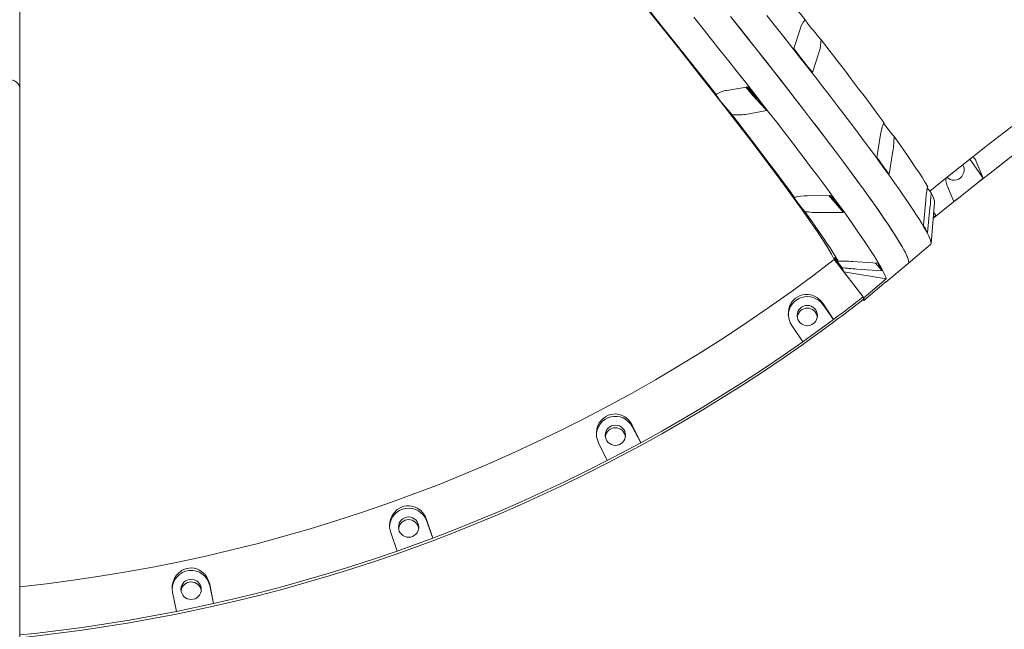
# Model space of a CAD drawing. Units: millimetres. Extents: x -4430 to 4582, y -4934 to 5139.
# Drawn here: x 668 to 1445, y -1815 to -1334 of the extents above; entities that cross this region are included whole.
import ezdxf

# ---------------------------------------------------------------- set-up
doc = ezdxf.new("R2010")
doc.units = ezdxf.units.MM

msp = doc.modelspace()

# ---------------------------------------------------------------- linework, layer by layer
at = {"color": 7, "linetype": 'Continuous', "lineweight": 15}
for p, q in [((668.021, -1177.864), (668.021, -1388.366)), ((1278.793, -1357.075), (1283.837, -1341.635)), ((1298.611, -1360.534), (1293.567, -1375.974)), ((668.021, -1388.366), (668.021, -1471.406)), ((1226.023, -1390.031), (1242.889, -1387.13)), ((1257.664, -1406.028), (1240.797, -1408.929)), ((1257.664, -1406.028), (1251.752, -1399.758)), ((1344.408, -1442.936), (1347.398, -1424.791)), ((1357.042, -1438.053), (1354.052, -1456.199)), ((1417.67, -1444.415), (1428.38, -1459.36)), ((1428.38, -1459.36), (1422.894, -1446.163)), ((1423.538, -1463.247), (1428.38, -1459.36)), ((1399.676, -1464.524), (1405.162, -1477.72)), ((1410.057, -1473.907), (1423.538, -1463.247)), ((668.021, -1471.406), (668.021, -1572.987)), ((1289.584, -1473.186), (1308.504, -1472.99)), ((1405.162, -1477.72), (1410.057, -1473.907)), ((1318.149, -1486.253), (1310.184, -1477.278)), ((1381.11, -1496.363), (1383.007, -1476.596)), ((1386.359, -1482.623), (1384.461, -1502.392)), ((1387.184, -1510.821), (1390.02, -1478.483)), ((1318.149, -1486.253), (1299.228, -1486.449)), ((1390.963, -1488.765), (1388.972, -1490.431)), ((1389.32, -1486.46), (1390.963, -1488.765)), ((1369.177, -1526.463), (1386.796, -1511.714)), ((1310.693, -1523.329), (1333.641, -1552.932)), ((1325.193, -1524.991), (1345.207, -1526.418)), ((1348.559, -1532.446), (1343.289, -1526.281)), ((1351.558, -1541.211), (1369.177, -1526.463)), ((1318.417, -1533.239), (1351.785, -1538.808)), ((1334.166, -1553.556), (1318.417, -1533.239)), ((1348.559, -1532.446), (1328.545, -1531.019)), ((1351.785, -1538.808), (1334.166, -1553.556)), ((1334.169, -1555.669), (1351.788, -1540.921)), ((1310.275, -1570.698), (1301.666, -1557.925)), ((1301.666, -1558.899), (1310.281, -1570.729)), ((1333.615, -1555.067), (1334.169, -1555.669)), ((668.021, -1572.987), (668.021, -1592.326)), ((1277.395, -1575.516), (1286.004, -1588.29)), ((1286.01, -1588.32), (1310.281, -1570.729)), ((1310.281, -1572.803), (1286.01, -1590.395)), ((1310.281, -1570.729), (1310.275, -1570.698)), ((1310.278, -1572.811), (1310.281, -1572.803)), ((668.021, -1592.326), (668.021, -1716.334)), ((1286.004, -1588.29), (1286.01, -1588.32)), ((1286.01, -1590.395), (1286.007, -1590.402)), ((1158.209, -1667.953), (1151.333, -1654.1)), ((1151.333, -1655.074), (1158.214, -1667.985)), ((1124.845, -1668.15), (1131.721, -1682.004)), ((1131.726, -1682.035), (1158.214, -1667.985)), ((1158.214, -1670.059), (1131.726, -1684.11)), ((1158.214, -1667.985), (1158.209, -1667.953)), ((1158.211, -1670.067), (1158.214, -1670.059)), ((1131.721, -1682.004), (1131.726, -1682.035)), ((1131.726, -1684.11), (1131.723, -1684.117)), ((668.021, -1716.334), (668.021, -1827.463)), ((994.056, -1743.149), (989.047, -1728.467)), ((989.047, -1729.441), (994.06, -1743.181)), ((960.856, -1738.703), (965.865, -1753.385)), ((965.869, -1753.417), (994.06, -1743.181)), ((994.06, -1745.256), (965.869, -1755.492)), ((994.06, -1743.181), (994.056, -1743.149)), ((994.057, -1745.263), (994.06, -1745.256)), ((965.865, -1753.385), (965.869, -1753.417)), ((965.869, -1755.492), (965.867, -1755.499)), ((788.62, -1785.8), (791.665, -1801.045)), ((821.01, -1794.823), (817.965, -1779.578)), ((817.965, -1780.552), (821.012, -1794.855)), ((821.012, -1794.855), (821.01, -1794.823)), ((791.665, -1801.045), (791.668, -1801.077)), ((791.668, -1801.077), (821.012, -1794.855)), ((821.012, -1796.93), (791.668, -1803.152)), ((821.011, -1796.936), (821.012, -1796.93)), ((791.668, -1803.152), (791.666, -1803.159))]:
    msp.add_line(p, q, dxfattribs=at)
at = {"color": 7, "linetype": 'Continuous', "lineweight": 15, "flags": 128}
for points in [[(1221.174, -1250.702), (1229.112, -1260.495), (1236.94, -1270.185), (1244.649, -1279.761), (1252.231, -1289.213), (1259.68, -1298.531), (1266.987, -1307.706), (1274.145, -1316.729), (1281.146, -1325.59), (1287.983, -1334.28)], [(1217.507, -1393.275), (1210.67, -1384.585), (1203.669, -1375.724), (1196.511, -1366.701), (1189.204, -1357.526), (1181.755, -1348.207), (1174.172, -1338.755), (1166.463, -1329.18), (1158.636, -1319.49), (1150.698, -1309.697)], [(1162.611, -1325.206), (1175.792, -1341.595), (1188.559, -1357.57), (1200.849, -1373.05), (1212.641, -1388.011), (1223.956, -1402.479), (1234.743, -1416.386), (1244.953, -1429.672), (1254.537, -1442.271), (1263.445, -1454.118), (1271.663, -1465.195), (1279.204, -1475.522), (1286.04, -1485.054), (1292.139, -1493.749), (1297.47, -1501.563), (1302.003, -1508.455), (1305.671, -1514.312), (1308.572, -1519.277), (1310.693, -1523.329)], [(1199.9, -1332.307), (1206.998, -1341.159), (1213.985, -1349.899), (1220.853, -1358.52), (1227.599, -1367.016), (1234.215, -1375.378), (1240.697, -1383.601), (1247.039, -1391.678), (1253.237, -1399.602), (1259.285, -1407.367), (1265.178, -1414.966), (1270.912, -1422.393), (1276.482, -1429.643), (1281.882, -1436.709), (1287.11, -1443.585), (1292.161, -1450.267), (1297.03, -1456.747), (1301.714, -1463.023), (1306.209, -1469.087), (1310.51, -1474.935), (1314.615, -1480.563), (1318.521, -1485.966), (1322.224, -1491.14), (1325.721, -1496.079), (1329.009, -1500.781), (1332.086, -1505.242), (1334.949, -1509.457), (1337.596, -1513.423), (1340.024, -1517.138), (1342.232, -1520.598), (1344.217, -1523.8), (1345.979, -1526.742), (1347.516, -1529.421), (1348.826, -1531.835), (1349.909, -1533.983), (1350.764, -1535.862), (1351.389, -1537.471), (1351.785, -1538.808)], [(1228.914, -1331.782), (1235.755, -1340.357), (1242.478, -1348.812), (1249.076, -1357.14), (1255.546, -1365.334), (1261.88, -1373.388), (1268.076, -1381.295), (1274.127, -1389.049), (1280.029, -1396.644), (1285.778, -1404.074), (1291.367, -1411.332), (1296.794, -1418.413), (1302.054, -1425.312), (1307.142, -1432.023), (1312.055, -1438.541), (1316.788, -1444.86), (1321.339, -1450.975), (1325.702, -1456.881), (1329.876, -1462.575), (1333.856, -1468.051), (1337.638, -1473.305), (1341.222, -1478.332), (1344.603, -1483.129), (1347.778, -1487.693), (1350.746, -1492.018), (1353.504, -1496.102), (1356.049, -1499.942), (1358.38, -1503.534), (1360.494, -1506.876), (1362.391, -1509.965), (1364.068, -1512.799), (1365.525, -1515.374), (1366.759, -1517.69), (1367.771, -1519.745), (1368.559, -1521.536), (1369.123, -1523.063), (1369.462, -1524.324), (1369.575, -1525.317), (1369.464, -1526.044), (1369.177, -1526.463)], [(1369.177, -1526.463), (1369.43, -1526.125), (1369.573, -1525.438), (1369.492, -1524.482), (1369.185, -1523.259), (1368.653, -1521.771), (1367.898, -1520.017), (1366.918, -1518), (1365.715, -1515.722), (1364.29, -1513.182), (1362.644, -1510.386), (1360.779, -1507.333), (1358.695, -1504.027), (1356.395, -1500.47), (1353.88, -1496.666), (1351.153, -1492.616), (1348.215, -1488.325), (1345.069, -1483.796), (1341.718, -1479.032), (1338.163, -1474.037), (1334.408, -1468.816), (1330.456, -1463.371), (1326.31, -1457.708), (1321.974, -1451.832), (1317.45, -1445.746), (1312.742, -1439.456), (1307.855, -1432.967), (1302.792, -1426.283), (1297.556, -1419.411), (1292.153, -1412.355), (1286.586, -1405.122), (1280.861, -1397.716), (1274.98, -1390.144), (1268.95, -1382.413), (1262.775, -1374.527), (1256.459, -1366.494), (1250.009, -1358.32), (1243.428, -1350.01), (1236.723, -1341.573), (1229.899, -1333.014)], [(1386.796, -1511.714), (1387.075, -1511.315), (1387.194, -1510.589), (1387.083, -1509.589), (1386.743, -1508.316), (1386.172, -1506.772), (1385.372, -1504.958), (1384.344, -1502.874), (1383.087, -1500.523), (1381.604, -1497.907), (1379.896, -1495.028), (1377.964, -1491.887), (1375.808, -1488.489), (1373.433, -1484.834), (1370.838, -1480.928), (1368.026, -1476.772), (1365, -1472.369), (1361.762, -1467.725), (1358.315, -1462.841), (1354.661, -1457.723), (1350.803, -1452.375), (1346.745, -1446.8), (1342.49, -1441.004), (1338.041, -1434.991), (1333.402, -1428.765), (1328.577, -1422.333), (1323.569, -1415.699), (1318.383, -1408.868), (1313.023, -1401.847), (1307.493, -1394.641), (1301.798, -1387.255), (1295.942, -1379.696), (1289.931, -1371.97), (1283.768, -1364.084), (1277.46, -1356.043), (1271.011, -1347.854), (1264.426, -1339.524), (1257.711, -1331.06)], [(1287.927, -1334.283), (1287.923, -1334.38), (1288.126, -1334.792), (1288.587, -1335.504), (1289.293, -1336.498), (1290.226, -1337.745), (1291.359, -1339.212), (1292.66, -1340.859), (1294.096, -1342.641), (1295.627, -1344.508), (1297.21, -1346.411), (1298.802, -1348.296), (1300.361, -1350.113)], [(1300.361, -1350.113), (1306.687, -1358.262), (1312.824, -1366.206), (1318.764, -1373.937), (1324.502, -1381.449), (1330.031, -1388.731), (1335.346, -1395.778), (1340.442, -1402.581), (1345.312, -1409.134), (1349.953, -1415.43)], [(1293.567, -1375.974), (1291.767, -1373.661), (1289.953, -1371.334), (1288.126, -1368.993), (1286.285, -1366.637), (1284.432, -1364.267), (1282.565, -1361.883), (1280.686, -1359.486), (1278.793, -1357.075)], [(668.021, -1388.366), (667.848, -1387.009), (667.336, -1385.704), (666.504, -1384.502), (665.385, -1383.448), (664.021, -1382.584), (662.465, -1381.941), (660.777, -1381.545), (659.021, -1381.412)], [(1242.889, -1387.13), (1244.782, -1389.54), (1246.662, -1391.938), (1248.529, -1394.321), (1250.383, -1396.691), (1252.223, -1399.047), (1254.05, -1401.388), (1255.864, -1403.715), (1257.664, -1406.028)], [(1423.538, -1463.247), (1436.088, -1453.446), (1448.633, -1443.766), (1461.166, -1434.214), (1473.677, -1424.797), (1486.16, -1415.519), (1498.607, -1406.387), (1511.009, -1397.406), (1523.36, -1388.582)], [(1229.885, -1409.108), (1228.326, -1407.291), (1226.734, -1405.406), (1225.151, -1403.503), (1223.62, -1401.636), (1222.184, -1399.854), (1220.882, -1398.207), (1219.75, -1396.74), (1218.817, -1395.492), (1218.111, -1394.499), (1217.65, -1393.787), (1217.447, -1393.375), (1217.507, -1393.275)], [(1279.476, -1474.425), (1274.836, -1468.129), (1269.966, -1461.576), (1264.87, -1454.772), (1259.555, -1447.726), (1254.026, -1440.443), (1248.288, -1432.933), (1242.348, -1425.201), (1236.211, -1417.257), (1229.885, -1409.108)], [(1386.286, -1469.59), (1390.408, -1466.241), (1400.214, -1458.333), (1410.164, -1450.373), (1420.226, -1442.386), (1430.376, -1434.397), (1440.591, -1426.422), (1450.853, -1418.478)], [(1358.033, -1426.542), (1361.986, -1432.063), (1365.691, -1437.304), (1369.146, -1442.259), (1372.346, -1446.923), (1375.29, -1451.291), (1377.971, -1455.359), (1380.39, -1459.122), (1382.542, -1462.577), (1384.426, -1465.72)], [(1354.052, -1456.199), (1352.909, -1454.612), (1351.748, -1453.004), (1350.569, -1451.376), (1349.372, -1449.728), (1348.157, -1448.06), (1346.925, -1446.371), (1345.675, -1444.664), (1344.408, -1442.936)], [(1399.958, -1458.539), (1400.976, -1459.481), (1402.386, -1460.321), (1403.947, -1460.819), (1405.589, -1460.952), (1407.233, -1460.714), (1408.803, -1460.117), (1410.225, -1459.186), (1411.433, -1457.968), (1412.371, -1456.518), (1412.994, -1454.904), (1413.273, -1453.203), (1413.197, -1451.492), (1412.766, -1449.852), (1412.235, -1448.736)], [(1399.061, -1459.263), (1398.988, -1461.453), (1399.676, -1464.524)], [(1287.557, -1485.537), (1285.977, -1483.636), (1284.455, -1481.775), (1283.032, -1480.006), (1281.746, -1478.376), (1280.634, -1476.931), (1279.726, -1475.709), (1279.045, -1474.745), (1278.612, -1474.065), (1278.437, -1473.687), (1278.525, -1473.62), (1278.875, -1473.869), (1279.476, -1474.425)], [(1308.504, -1472.99), (1309.772, -1474.718), (1311.022, -1476.426), (1312.255, -1478.114), (1313.469, -1479.782), (1314.666, -1481.43), (1315.845, -1483.058), (1317.006, -1484.666), (1318.149, -1486.253)], [(1387.234, -1470.77), (1388.336, -1472.998), (1389.164, -1474.904), (1389.717, -1476.485), (1389.994, -1477.739), (1390.02, -1478.483)], [(1388.932, -1490.887), (1389.623, -1490.326), (1396.429, -1484.823), (1403.241, -1479.349), (1410.057, -1473.907)], [(1313.95, -1524.715), (1312.066, -1521.572), (1309.914, -1518.117), (1307.495, -1514.354), (1304.813, -1510.286), (1301.87, -1505.918), (1298.67, -1501.254), (1295.215, -1496.299), (1291.509, -1491.058), (1287.557, -1485.537)], [(1316.758, -1529.765), (1315.348, -1528.009), (1314.08, -1526.397), (1312.988, -1524.975), (1312.103, -1523.78), (1311.449, -1522.845), (1311.043, -1522.197), (1310.896, -1521.852), (1311.014, -1521.82), (1311.391, -1522.102), (1312.019, -1522.691), (1312.88, -1523.57), (1313.95, -1524.715)], [(1310.693, -1523.329), (1293.801, -1536.223), (1276.694, -1548.831), (1259.376, -1561.148), (1241.851, -1573.172), (1224.125, -1584.898), (1206.204, -1596.325), (1188.091, -1607.447), (1169.793, -1618.264), (1151.314, -1628.77), (1132.66, -1638.963), (1113.835, -1648.84), (1094.847, -1658.398), (1075.699, -1667.636), (1056.398, -1676.549), (1036.948, -1685.136), (1017.356, -1693.394), (997.626, -1701.32), (977.766, -1708.913), (957.779, -1716.17), (937.673, -1723.089), (917.452, -1729.668), (897.123, -1735.906), (876.691, -1741.801), (856.162, -1747.35), (835.542, -1752.552), (814.837, -1757.406), (794.053, -1761.91), (773.195, -1766.064), (752.27, -1769.865), (731.284, -1773.314), (710.242, -1776.408), (689.151, -1779.147), (668.021, -1781.53)], [(1351.788, -1540.921), (1351.395, -1541.32), (1351.232, -1541.386)], [(1301.666, -1557.925), (1299.839, -1555.67), (1297.625, -1553.767), (1295.141, -1552.324), (1292.337, -1551.35), (1290.099, -1550.997), (1287.737, -1551.007), (1285.802, -1551.315), (1283.866, -1551.912), (1281.972, -1552.821), (1280.207, -1554.018), (1277.622, -1556.68), (1275.813, -1559.819), (1275.001, -1562.25), (1274.596, -1564.676), (1274.619, -1567.856), (1275.21, -1570.858), (1276.131, -1573.287), (1277.395, -1575.516)], [(1333.641, -1552.932), (1330.742, -1555.181), (1327.837, -1557.423), (1324.926, -1559.656), (1322.008, -1561.881), (1319.084, -1564.098), (1316.154, -1566.306), (1313.217, -1568.506), (1310.275, -1570.698)], [(1333.641, -1552.932), (1333.812, -1554.189), (1333.644, -1555.044)], [(1333.644, -1555.044), (1330.745, -1557.294), (1327.84, -1559.536), (1324.928, -1561.769), (1322.011, -1563.994), (1319.087, -1566.211), (1316.157, -1568.419), (1313.22, -1570.619), (1310.278, -1572.811)], [(1286.004, -1588.29), (1270.55, -1599.052), (1254.941, -1609.589), (1239.18, -1619.898), (1223.27, -1629.978), (1207.214, -1639.825), (1191.016, -1649.438), (1174.68, -1658.815), (1158.209, -1667.953)], [(1286.007, -1590.402), (1270.553, -1601.165), (1254.943, -1611.702), (1239.182, -1622.011), (1223.272, -1632.091), (1207.216, -1641.938), (1191.019, -1651.551), (1174.683, -1660.928), (1158.211, -1670.067)], [(1151.333, -1654.1), (1149.813, -1651.612), (1147.863, -1649.418), (1145.581, -1647.642), (1142.919, -1646.287), (1140.738, -1645.626), (1138.385, -1645.307), (1136.419, -1645.343), (1134.413, -1645.665), (1132.407, -1646.302), (1130.491, -1647.242), (1127.566, -1649.52), (1125.349, -1652.378), (1124.219, -1654.673), (1123.495, -1657.02), (1123.097, -1660.174), (1123.286, -1663.231), (1123.881, -1665.766), (1124.845, -1668.15)], [(1131.721, -1682.004), (1114.916, -1690.516), (1097.989, -1698.783), (1080.942, -1706.804), (1063.781, -1714.576), (1046.508, -1722.099), (1029.127, -1729.369), (1011.642, -1736.387), (994.056, -1743.149)], [(1131.723, -1684.117), (1114.918, -1692.629), (1097.991, -1700.897), (1080.944, -1708.917), (1063.783, -1716.69), (1046.51, -1724.212), (1029.129, -1731.483), (1011.643, -1738.5), (994.057, -1745.263)], [(989.047, -1728.467), (987.863, -1725.79), (986.213, -1723.345), (984.179, -1721.268), (981.71, -1719.555), (979.629, -1718.597), (977.332, -1717.954), (975.372, -1717.716), (973.335, -1717.755), (971.256, -1718.108), (969.227, -1718.773), (966.019, -1720.623), (963.437, -1723.146), (962.011, -1725.263), (960.981, -1727.487), (960.169, -1730.557), (959.955, -1733.612), (960.212, -1736.206), (960.856, -1738.703)], [(965.865, -1753.385), (948.036, -1759.482), (930.12, -1765.318), (912.121, -1770.894), (894.042, -1776.208), (875.888, -1781.259), (857.662, -1786.046), (839.368, -1790.567), (821.01, -1794.823)], [(965.867, -1755.499), (948.038, -1761.595), (930.122, -1767.432), (912.122, -1773.008), (894.044, -1778.322), (875.889, -1783.373), (857.663, -1788.159), (839.369, -1792.681), (821.011, -1796.936)], [(817.965, -1779.578), (817.141, -1776.761), (815.824, -1774.109), (814.076, -1771.769), (811.849, -1769.728), (809.908, -1768.489), (807.711, -1767.533), (805.796, -1767.024), (803.767, -1766.78), (801.657, -1766.84), (799.553, -1767.217), (796.124, -1768.604), (793.228, -1770.745), (791.534, -1772.644), (790.219, -1774.705), (789.009, -1777.633), (788.395, -1780.631), (788.309, -1783.238), (788.62, -1785.8)], [(791.665, -1801.045), (773.16, -1804.606), (754.603, -1807.899), (736.002, -1810.921), (717.357, -1813.674), (698.675, -1816.155), (679.958, -1818.364), (668.021, -1819.63)], [(791.666, -1803.159), (773.16, -1806.72), (754.604, -1810.013), (736.002, -1813.035), (717.358, -1815.788), (698.676, -1818.269), (679.959, -1820.478), (668.021, -1821.744)]]:
    msp.add_lwpolyline(points, dxfattribs=at)
at = {"color": 7, "linetype": 'Continuous', "lineweight": 15}
for centre in [(1289.541, -1567.68), (1138.1, -1662.084), (974.962, -1734.544), (803.303, -1783.648)]:
    msp.add_circle(centre, 7.993, dxfattribs=at)
for centre, radius, start, end in [((1300.971, -1346.447), 17.797, 136.868607, 164.311889), ((1262.392, -1349.094), 37.982, 342.471191, 358.462188), ((1228.963, -1410.55), 20.729, 98.155468, 123.551047), ((1442.295, -1224.709), 258.745, 218.968374, 222.573215), ((1305.086, -1339.221), 79.756, 217.07784, 225.824771), ((1182.007, -1442.588), 81.777, 34.3691, 42.644643), ((1234.733, -1371.917), 37.506, 262.573229, 279.304415), ((1386.076, -1430.319), 39.071, 157.600294, 171.86576), ((1501.576, -1304.441), 188.45, 216.27901, 220.385234), ((1281.421, -1425.746), 76.616, 350.75596, 359.404525), ((1417.454, -1447.867), 5.7, 17.3861, 65.228169), ((1524.948, -1489.586), 142.534, 170.361033, 174.770996), ((1542.836, -1344.328), 200.498, 217.686457, 219.097326), ((1289.372, -1513.296), 40.111, 89.697551, 104.282933), ((1511.936, -1298.582), 269.512, 220.336924, 221.531998), ((1324.625, -1459.617), 22.211, 217.135928, 230.520311), ((1283.759, -1493.44), 31.52, 31.950703, 40.42324), ((1126.749, -1457.5), 260.823, 354.472551, 357.083696), ((1298.582, -1419.588), 66.864, 260.508784, 270.553481), ((1277.805, -1557.739), 120.162, 27.426211, 30.715316), ((1316.85, -1635.509), 110.832, 85.682613, 91.499214), ((1271.564, -1553.484), 51.04, 23.368893, 27.692032), ((1339.554, -1371.526), 159.873, 261.802281, 266.051343), ((1242.434, -1587.51), 119.559, 27.423341, 30.72896), ((1289.535, -1567.73), 15.005, 36.05511, 178.316852), ((1331.048, -1554.618), 3.294, 341.381892, 18.799137), ((1289.53, -1569.787), 8.002, 7.574934, 172.425066), ((1138.093, -1662.133), 15.004, 28.064547, 179.871338), ((1138.089, -1664.191), 8.002, 7.573541, 172.426459), ((974.954, -1734.593), 15.005, 20.080836, 177.225765), ((974.951, -1736.65), 8.002, 7.569204, 172.430796), ((803.295, -1783.694), 15.002, 12.089614, 179.882479), ((803.292, -1785.756), 8.002, 7.574926, 172.425074)]:
    msp.add_arc(centre, radius, start, end, dxfattribs=at)

doc.saveas('drawing.dxf')
